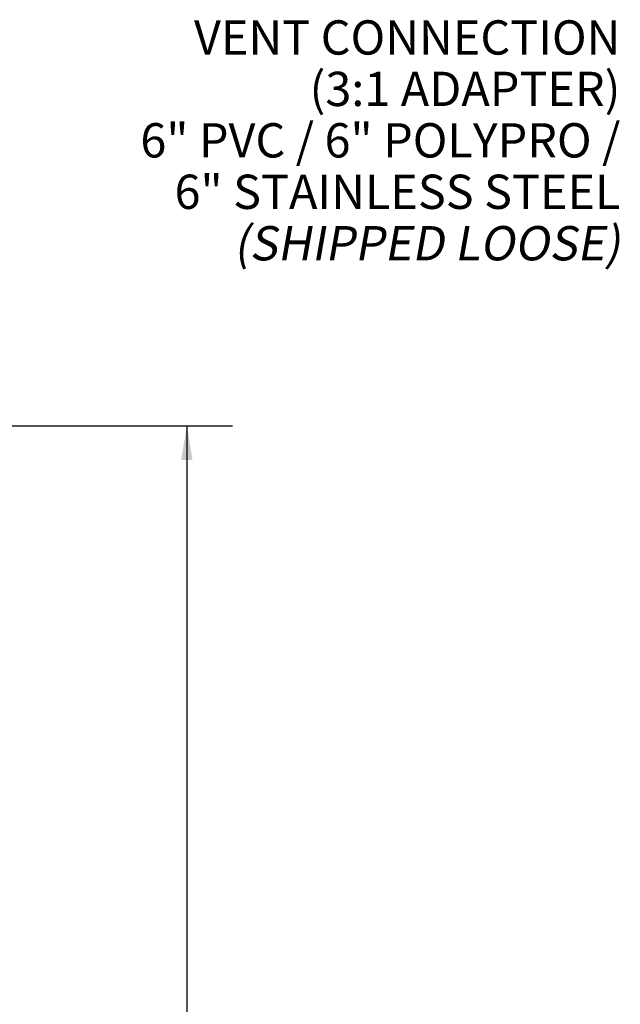
# Model space of a CAD drawing. Units: inches. Extents: x 0 to 11, y 0 to 8.5.
# Drawn here: x 2.2 to 3.8, y 2.9 to 5.6 of the extents above; entities that cross this region are included whole.
import ezdxf

# ---------------------------------------------------------------- set-up
doc = ezdxf.new("R2010")
doc.units = ezdxf.units.IN
doc.header["$LTSCALE"] = 0.605
doc.header["$MEASUREMENT"] = 0
doc.layers.get('0').update_dxf_attribs({"linetype": 'CONTINUOUS'})
doc.dimstyles.new('DIMSTYLE_1', dxfattribs={"dimtxt": 0.0937, "dimasz": 0.094, "dimexe": 0.125, "dimexo": 0.0625, "dimgap": 0.04685, "dimtad": 0, "dimtih": 1, "dimtoh": 1, "dimdec": 0, "dimlfac": 21.367521, "dimzin": 4, "dimdsep": 46, "dimtxsty": 'Standard', "dimblk": '_FILLED', "dimblk1": '_FILLED', "dimblk2": '_FILLED', "dimcen": 0.09, "dimazin": 1, "dimtp": 0.01, "dimtm": 0.01, "dimtfac": 1, "dimtdec": 0, "dimtofl": 0, "dimtmove": 0, "dimatfit": 3, "dimldrblk": '_FILLED', "dimfxl": 1, "dimtolj": 1, "dimtzin": 4, "dimarcsym": 0})

# ---------------------------------------------------------------- blocks, each defined once
blk = doc.blocks.new('_FILLED')
at = {"color": 0, "linetype": 'ByBlock'}
blk.add_solid([(0, 0), (-1, 0.166), (-1, -0.166)], dxfattribs=at)
blk = doc.blocks.new('*D1')
at = {"color": 2, "linetype": 'Continuous', "transparency": 16777216}
for p, q in [((2.1083, 4.468), (2.7769, 4.468)), ((2.6519, 4.468), (2.6519, 2.713)), ((2.6519, 0.7707), (2.6519, 2.3851)), ((0.9013, 0.7707), (2.7769, 0.7707))]:
    blk.add_line(p, q, dxfattribs=at)
at = {"color": 2, "linetype": 'Continuous', "transparency": 16777216, "xscale": 0.094, "yscale": 0.094, "zscale": 0.094}
for p, rotation in [((2.6519, 4.468), 90), ((2.6519, 0.7707), 270)]:
    blk.add_blockref('_FILLED', p, dxfattribs=dict(at, rotation=rotation))
at = {"color": 2, "linetype": 'Continuous', "transparency": 16777216, "insert": (2.6519, 2.6662), "char_height": 0.0937, "width": 0.726262, "attachment_point": 2, "line_spacing_factor": 0.9}
blk.add_mtext('79"\\P(OVER ALL)', dxfattribs=at)

msp = doc.modelspace()

# ---------------------------------------------------------------- texts
at = {"color": 2, "linetype": 'Continuous', "insert": (3.83719, 5.57568), "char_height": 0.0937, "width": 1.3922636, "attachment_point": 3, "line_spacing_factor": 0.9}
msp.add_mtext('VENT CONNECTION\\P(3:1 ADAPTER)\\P6" PVC / 6" POLYPRO /\\P6" STAINLESS STEEL\\P\\Q10.0;(SHIPPED LOOSE)', dxfattribs=at)

# ---------------------------------------------------------------- dimensions: what is measured, and where the dimension line sits
at = {"color": 2, "linetype": 'Continuous'}
dim = msp.add_linear_dim(base=(2.6519, 0.77069), p1=(2.04582, 4.46799), p2=(0.8388, 0.77069), angle=270, text='<>"\\P(OVER ALL)', dimstyle='DIMSTYLE_1', dxfattribs=at)
dim.commit()
dim.dimension.update_dxf_attribs({"geometry": '*D1', "text_midpoint": (2.6519, 2.54907), "dimtype": 160})

doc.saveas('drawing.dxf')
